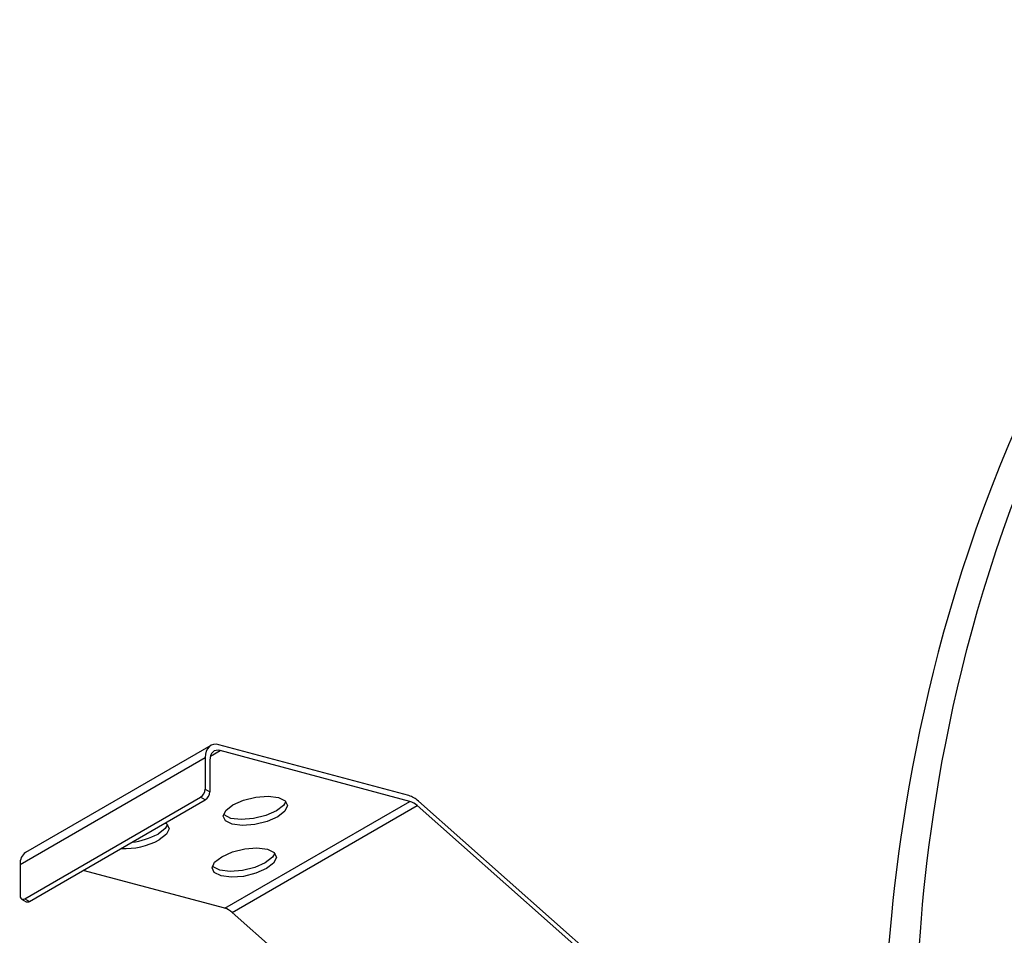
# Model space of a CAD drawing. Extents: x 0 to 297, y 45 to 165.
# Drawn here: x 160 to 202, y 126 to 164 of the extents above; entities that cross this region are included whole.
import ezdxf

# ---------------------------------------------------------------- set-up
doc = ezdxf.new("R2010")
doc.units = 0
doc.layers.add('遽顧', color=7, linetype='CONTINUOUS')

# ---------------------------------------------------------------- blocks, each defined once
blk = doc.blocks.new('BLOCK_957')
at = {"layer": '遽顧', "color": 7}
blk.add_open_spline([(196.75, 119.652), (196.736, 119.905), (195.589, 144.934), (212.163, 162.29), (213.526, 163.716), (215.099, 164.417), (216.803, 164.385), (220.333, 164.318), (223.089, 161.086), (223.205, 160.949), (223.205, 160.949), (222.247, 160.765), (222.247, 160.765), (222.22, 160.795), (219.673, 163.547), (216.77, 163.605), (215.452, 163.621), (214.235, 163.043), (213.103, 161.854), (196.735, 144.714), (198.113, 120.59), (198.126, 120.339), (198.126, 120.339), (196.75, 119.652), (196.75, 119.652)], degree=3, knots=[0, 0, 0, 0, 1, 1, 1, 2, 2, 2, 3, 3, 3, 4, 4, 4, 5, 5, 5, 6, 6, 6, 7, 7, 7, 8, 8, 8, 8], dxfattribs=at)
blk = doc.blocks.new('BLOCK_1006')
at = {"layer": '遽顧', "color": 7}
blk.add_lwpolyline([(168.419, 133.9), (160.638, 129.406)], dxfattribs=at)
blk = doc.blocks.new('BLOCK_1005')
at = {"layer": '遽顧'}
blk.add_blockref('BLOCK_1006', (0, 0), dxfattribs=at)
blk = doc.blocks.new('BLOCK_1008')
at = {"layer": '遽顧', "color": 7}
blk.add_lwpolyline([(160.467, 127.445), (160.659, 127.332)], dxfattribs=at)
blk = doc.blocks.new('BLOCK_1007')
at = {"layer": '遽顧'}
blk.add_blockref('BLOCK_1008', (0, 0), dxfattribs=at)
blk = doc.blocks.new('BLOCK_1746')
at = {"layer": '遽顧', "color": 7}
blk.add_lwpolyline([(186.423, 123.104), (177.098, 131.375)], dxfattribs=at)
blk = doc.blocks.new('BLOCK_1745')
at = {"layer": '遽顧'}
blk.add_blockref('BLOCK_1746', (0, 0), dxfattribs=at)
blk = doc.blocks.new('BLOCK_1748')
at = {"layer": '遽顧', "color": 7}
blk.add_open_spline([(177.098, 131.375), (177.011, 131.452), (176.908, 131.513), (176.797, 131.547)], degree=3, dxfattribs=at)
blk = doc.blocks.new('BLOCK_1747')
at = {"layer": '遽顧'}
blk.add_blockref('BLOCK_1748', (0, 0), dxfattribs=at)
blk = doc.blocks.new('BLOCK_1750')
at = {"layer": '遽顧', "color": 7}
blk.add_lwpolyline([(176.797, 131.547), (168.819, 133.684)], dxfattribs=at)
blk = doc.blocks.new('BLOCK_1749')
at = {"layer": '遽顧'}
blk.add_blockref('BLOCK_1750', (0, 0), dxfattribs=at)
blk = doc.blocks.new('BLOCK_1752')
at = {"layer": '遽顧', "color": 7}
blk.add_lwpolyline([(168.819, 133.684), (168.73, 133.698), (168.645, 133.694), (168.572, 133.668), (168.508, 133.623), (168.455, 133.559), (168.418, 133.482), (168.396, 133.387), (168.388, 133.282)], dxfattribs=at)
blk = doc.blocks.new('BLOCK_1751')
at = {"layer": '遽顧'}
blk.add_blockref('BLOCK_1752', (0, 0), dxfattribs=at)
blk = doc.blocks.new('BLOCK_1754')
at = {"layer": '遽顧', "color": 7}
blk.add_lwpolyline([(168.388, 133.282), (168.388, 131.949)], dxfattribs=at)
blk = doc.blocks.new('BLOCK_1753')
at = {"layer": '遽顧'}
blk.add_blockref('BLOCK_1754', (0, 0), dxfattribs=at)
blk = doc.blocks.new('BLOCK_1756')
at = {"layer": '遽顧', "color": 7}
blk.add_lwpolyline([(168.19, 132.062), (168.388, 131.949)], dxfattribs=at)
blk = doc.blocks.new('BLOCK_1755')
at = {"layer": '遽顧'}
blk.add_blockref('BLOCK_1756', (0, 0), dxfattribs=at)
blk = doc.blocks.new('BLOCK_1758')
at = {"layer": '遽顧', "color": 7}
blk.add_lwpolyline([(168.19, 133.395), (168.19, 132.062)], dxfattribs=at)
blk = doc.blocks.new('BLOCK_1757')
at = {"layer": '遽顧'}
blk.add_blockref('BLOCK_1758', (0, 0), dxfattribs=at)
blk = doc.blocks.new('BLOCK_1760')
at = {"layer": '遽顧', "color": 7}
blk.add_lwpolyline([(168.768, 133.931), (168.65, 133.952), (168.539, 133.943), (168.44, 133.908), (168.352, 133.848), (168.284, 133.765), (168.234, 133.66), (168.202, 133.535), (168.19, 133.395)], dxfattribs=at)
blk = doc.blocks.new('BLOCK_1759')
at = {"layer": '遽顧'}
blk.add_blockref('BLOCK_1760', (0, 0), dxfattribs=at)
blk = doc.blocks.new('BLOCK_1762')
at = {"layer": '遽顧', "color": 7}
blk.add_lwpolyline([(176.746, 131.792), (168.768, 133.931)], dxfattribs=at)
blk = doc.blocks.new('BLOCK_1761')
at = {"layer": '遽顧'}
blk.add_blockref('BLOCK_1762', (0, 0), dxfattribs=at)
blk = doc.blocks.new('BLOCK_1764')
at = {"layer": '遽顧', "color": 7}
blk.add_open_spline([(177.149, 131.563), (177.035, 131.668), (176.894, 131.747), (176.746, 131.792)], degree=3, dxfattribs=at)
blk = doc.blocks.new('BLOCK_1763')
at = {"layer": '遽顧'}
blk.add_blockref('BLOCK_1764', (0, 0), dxfattribs=at)
blk = doc.blocks.new('BLOCK_1766')
at = {"layer": '遽顧', "color": 7}
blk.add_lwpolyline([(186.474, 123.292), (177.149, 131.563)], dxfattribs=at)
blk = doc.blocks.new('BLOCK_1765')
at = {"layer": '遽顧'}
blk.add_blockref('BLOCK_1766', (0, 0), dxfattribs=at)
blk = doc.blocks.new('BLOCK_1782')
at = {"layer": '遽顧', "color": 7}
blk.add_lwpolyline([(160.411, 128.901), (168.19, 133.395)], dxfattribs=at)
blk = doc.blocks.new('BLOCK_1781')
at = {"layer": '遽顧'}
blk.add_blockref('BLOCK_1782', (0, 0), dxfattribs=at)
blk = doc.blocks.new('BLOCK_1784')
at = {"layer": '遽顧', "color": 7}
blk.add_open_spline([(167.995, 131.725), (168.111, 131.8), (168.186, 131.925), (168.19, 132.062)], degree=3, dxfattribs=at)
blk = doc.blocks.new('BLOCK_1783')
at = {"layer": '遽顧'}
blk.add_blockref('BLOCK_1784', (0, 0), dxfattribs=at)
blk = doc.blocks.new('BLOCK_1786')
at = {"layer": '遽顧', "color": 7}
blk.add_lwpolyline([(160.604, 127.459), (167.995, 131.725)], dxfattribs=at)
blk = doc.blocks.new('BLOCK_1785')
at = {"layer": '遽顧'}
blk.add_blockref('BLOCK_1786', (0, 0), dxfattribs=at)
blk = doc.blocks.new('BLOCK_1788')
at = {"layer": '遽顧', "color": 7}
blk.add_open_spline([(160.411, 127.57), (160.399, 127.505), (160.444, 127.443), (160.509, 127.433), (160.545, 127.425), (160.577, 127.435), (160.604, 127.459)], degree=3, knots=[0, 0, 0, 0, 1, 1, 1, 2, 2, 2, 2], dxfattribs=at)
blk = doc.blocks.new('BLOCK_1787')
at = {"layer": '遽顧'}
blk.add_blockref('BLOCK_1788', (0, 0), dxfattribs=at)
blk = doc.blocks.new('BLOCK_1790')
at = {"layer": '遽顧', "color": 7}
blk.add_lwpolyline([(160.411, 128.901), (160.411, 127.57)], dxfattribs=at)
blk = doc.blocks.new('BLOCK_1789')
at = {"layer": '遽顧'}
blk.add_blockref('BLOCK_1790', (0, 0), dxfattribs=at)
blk = doc.blocks.new('BLOCK_1792')
at = {"layer": '遽顧', "color": 7}
blk.add_open_spline([(168.19, 131.615), (168.308, 131.688), (168.38, 131.814), (168.388, 131.949)], degree=3, dxfattribs=at)
blk = doc.blocks.new('BLOCK_1791')
at = {"layer": '遽顧'}
blk.add_blockref('BLOCK_1792', (0, 0), dxfattribs=at)
blk = doc.blocks.new('BLOCK_1794')
at = {"layer": '遽顧', "color": 7}
blk.add_lwpolyline([(168.19, 131.615), (167.995, 131.725)], dxfattribs=at)
blk = doc.blocks.new('BLOCK_1793')
at = {"layer": '遽顧'}
blk.add_blockref('BLOCK_1794', (0, 0), dxfattribs=at)
blk = doc.blocks.new('BLOCK_1796')
at = {"layer": '遽顧', "color": 7}
blk.add_lwpolyline([(160.799, 127.344), (168.19, 131.615)], dxfattribs=at)
blk = doc.blocks.new('BLOCK_1795')
at = {"layer": '遽顧'}
blk.add_blockref('BLOCK_1796', (0, 0), dxfattribs=at)
blk = doc.blocks.new('BLOCK_1798')
at = {"layer": '遽顧', "color": 7}
blk.add_lwpolyline([(160.604, 127.459), (160.799, 127.344)], dxfattribs=at)
blk = doc.blocks.new('BLOCK_1797')
at = {"layer": '遽顧'}
blk.add_blockref('BLOCK_1798', (0, 0), dxfattribs=at)
blk = doc.blocks.new('BLOCK_1800')
at = {"layer": '遽顧', "color": 7}
blk.add_open_spline([(160.638, 129.406), (160.477, 129.291), (160.39, 129.099), (160.411, 128.901)], degree=3, dxfattribs=at)
blk = doc.blocks.new('BLOCK_1799')
at = {"layer": '遽顧'}
blk.add_blockref('BLOCK_1800', (0, 0), dxfattribs=at)
blk = doc.blocks.new('BLOCK_1802')
at = {"layer": '遽顧', "color": 7}
blk.add_lwpolyline([(169.014, 127.055), (176.797, 131.547)], dxfattribs=at)
blk = doc.blocks.new('BLOCK_1801')
at = {"layer": '遽顧'}
blk.add_blockref('BLOCK_1802', (0, 0), dxfattribs=at)
blk = doc.blocks.new('BLOCK_1804')
at = {"layer": '遽顧', "color": 7}
blk.add_lwpolyline([(169.014, 127.055), (163.058, 128.649)], dxfattribs=at)
blk = doc.blocks.new('BLOCK_1803')
at = {"layer": '遽顧'}
blk.add_blockref('BLOCK_1804', (0, 0), dxfattribs=at)
blk = doc.blocks.new('BLOCK_1806')
at = {"layer": '遽顧', "color": 7}
blk.add_open_spline([(164.657, 129.57), (165.211, 129.542), (165.765, 129.665), (166.257, 129.931)], degree=3, dxfattribs=at)
blk = doc.blocks.new('BLOCK_1805')
at = {"layer": '遽顧'}
blk.add_blockref('BLOCK_1806', (0, 0), dxfattribs=at)
blk = doc.blocks.new('BLOCK_1808')
at = {"layer": '遽顧', "color": 7}
blk.add_lwpolyline([(166.52, 130.648), (166.574, 130.604), (166.669, 130.402), (166.557, 130.165), (166.257, 129.931)], dxfattribs=at)
blk = doc.blocks.new('BLOCK_1807')
at = {"layer": '遽顧'}
blk.add_blockref('BLOCK_1808', (0, 0), dxfattribs=at)
blk = doc.blocks.new('BLOCK_1810')
at = {"layer": '遽顧', "color": 7}
blk.add_lwpolyline([(170.767, 128.722), (170.321, 128.526), (169.802, 128.398), (169.289, 128.358), (168.853, 128.414), (168.568, 128.553), (168.475, 128.756), (168.586, 128.992), (168.887, 129.225), (169.331, 129.422), (169.849, 129.551), (170.364, 129.59), (170.801, 129.535), (171.086, 129.396), (171.179, 129.194), (171.066, 128.956), (170.767, 128.722)], dxfattribs=at)
blk = doc.blocks.new('BLOCK_1809')
at = {"layer": '遽顧'}
blk.add_blockref('BLOCK_1810', (0, 0), dxfattribs=at)
blk = doc.blocks.new('BLOCK_1812')
at = {"layer": '遽顧', "color": 7}
blk.add_lwpolyline([(171.236, 130.899), (170.793, 130.705), (170.269, 130.577), (169.756, 130.537), (169.321, 130.59), (169.037, 130.729), (168.944, 130.933), (169.055, 131.17), (169.356, 131.402), (169.802, 131.599), (170.317, 131.727), (170.834, 131.765), (171.267, 131.713), (171.552, 131.573), (171.648, 131.37), (171.535, 131.135), (171.236, 130.899)], dxfattribs=at)
blk = doc.blocks.new('BLOCK_1811')
at = {"layer": '遽顧'}
blk.add_blockref('BLOCK_1812', (0, 0), dxfattribs=at)
blk = doc.blocks.new('BLOCK_1814')
at = {"layer": '遽顧', "color": 7}
blk.add_open_spline([(160.659, 127.332), (160.707, 127.312), (160.76, 127.317), (160.799, 127.344)], degree=3, dxfattribs=at)
blk = doc.blocks.new('BLOCK_1813')
at = {"layer": '遽顧'}
blk.add_blockref('BLOCK_1814', (0, 0), dxfattribs=at)
blk = doc.blocks.new('BLOCK_1816')
at = {"layer": '遽顧', "color": 7}
blk.add_open_spline([(165.112, 129.836), (165.496, 129.879), (165.864, 129.994), (166.205, 130.177)], degree=3, dxfattribs=at)
blk = doc.blocks.new('BLOCK_1815')
at = {"layer": '遽顧'}
blk.add_blockref('BLOCK_1816', (0, 0), dxfattribs=at)
blk = doc.blocks.new('BLOCK_1818')
at = {"layer": '遽顧', "color": 7}
blk.add_lwpolyline([(166.605, 130.577), (166.507, 130.412), (166.205, 130.177)], dxfattribs=at)
blk = doc.blocks.new('BLOCK_1817')
at = {"layer": '遽顧'}
blk.add_blockref('BLOCK_1818', (0, 0), dxfattribs=at)
blk = doc.blocks.new('BLOCK_1820')
at = {"layer": '遽顧', "color": 7}
blk.add_lwpolyline([(171.184, 131.147), (170.741, 130.951), (170.222, 130.824), (169.707, 130.783), (169.271, 130.836), (168.987, 130.977), (168.956, 131.004)], dxfattribs=at)
blk = doc.blocks.new('BLOCK_1819')
at = {"layer": '遽顧'}
blk.add_blockref('BLOCK_1820', (0, 0), dxfattribs=at)
blk = doc.blocks.new('BLOCK_1822')
at = {"layer": '遽顧', "color": 7}
blk.add_lwpolyline([(171.585, 131.543), (171.485, 131.381), (171.184, 131.147)], dxfattribs=at)
blk = doc.blocks.new('BLOCK_1821')
at = {"layer": '遽顧'}
blk.add_blockref('BLOCK_1822', (0, 0), dxfattribs=at)
blk = doc.blocks.new('BLOCK_1826')
at = {"layer": '遽顧', "color": 7}
blk.add_lwpolyline([(169.315, 126.881), (177.098, 131.375)], dxfattribs=at)
blk = doc.blocks.new('BLOCK_1825')
at = {"layer": '遽顧'}
blk.add_blockref('BLOCK_1826', (0, 0), dxfattribs=at)
blk = doc.blocks.new('BLOCK_1828')
at = {"layer": '遽顧', "color": 7}
blk.add_lwpolyline([(178.642, 118.611), (169.315, 126.881)], dxfattribs=at)
blk = doc.blocks.new('BLOCK_1827')
at = {"layer": '遽顧'}
blk.add_blockref('BLOCK_1828', (0, 0), dxfattribs=at)
blk = doc.blocks.new('BLOCK_1830')
at = {"layer": '遽顧', "color": 7}
blk.add_open_spline([(169.315, 126.881), (169.232, 126.962), (169.124, 127.021), (169.014, 127.055)], degree=3, dxfattribs=at)
blk = doc.blocks.new('BLOCK_1829')
at = {"layer": '遽顧'}
blk.add_blockref('BLOCK_1830', (0, 0), dxfattribs=at)
blk = doc.blocks.new('BLOCK_1832')
at = {"layer": '遽顧', "color": 7}
blk.add_lwpolyline([(170.716, 128.97), (170.269, 128.774), (169.753, 128.646), (169.235, 128.606), (168.804, 128.659), (168.519, 128.798), (168.487, 128.83)], dxfattribs=at)
blk = doc.blocks.new('BLOCK_1831')
at = {"layer": '遽顧'}
blk.add_blockref('BLOCK_1832', (0, 0), dxfattribs=at)
blk = doc.blocks.new('BLOCK_1834')
at = {"layer": '遽顧', "color": 7}
blk.add_lwpolyline([(171.116, 129.369), (171.018, 129.202), (170.716, 128.97)], dxfattribs=at)
blk = doc.blocks.new('BLOCK_1833')
at = {"layer": '遽顧'}
blk.add_blockref('BLOCK_1834', (0, 0), dxfattribs=at)
blk = doc.blocks.new('BLOCK_2164')
at = {"layer": '遽顧', "color": 7}
blk.add_lwpolyline([(168.406, 133.446), (168.819, 133.684)], dxfattribs=at)
blk = doc.blocks.new('BLOCK_2163')
at = {"layer": '遽顧'}
blk.add_blockref('BLOCK_2164', (0, 0), dxfattribs=at)

msp = doc.modelspace()

# ---------------------------------------------------------------- block references
at = {"layer": '遽顧'}
for name in ['BLOCK_957', 'BLOCK_1005', 'BLOCK_1759', 'BLOCK_1761', 'BLOCK_1781', 'BLOCK_1757', 'BLOCK_1751', 'BLOCK_2163', 'BLOCK_1749', 'BLOCK_1753', 'BLOCK_1783', 'BLOCK_1755', 'BLOCK_1785', 'BLOCK_1793', 'BLOCK_1791', 'BLOCK_1811', 'BLOCK_1763', 'BLOCK_1795', 'BLOCK_1801', 'BLOCK_1825', 'BLOCK_1821', 'BLOCK_1747', 'BLOCK_1745', 'BLOCK_1765', 'BLOCK_1819', 'BLOCK_1817', 'BLOCK_1807', 'BLOCK_1815', 'BLOCK_1805', 'BLOCK_1809', 'BLOCK_1799', 'BLOCK_1833', 'BLOCK_1789', 'BLOCK_1831', 'BLOCK_1803', 'BLOCK_1787', 'BLOCK_1007', 'BLOCK_1797', 'BLOCK_1813', 'BLOCK_1829', 'BLOCK_1827']:
    msp.add_blockref(name, (0, 0), dxfattribs=at)

doc.saveas('drawing.dxf')
